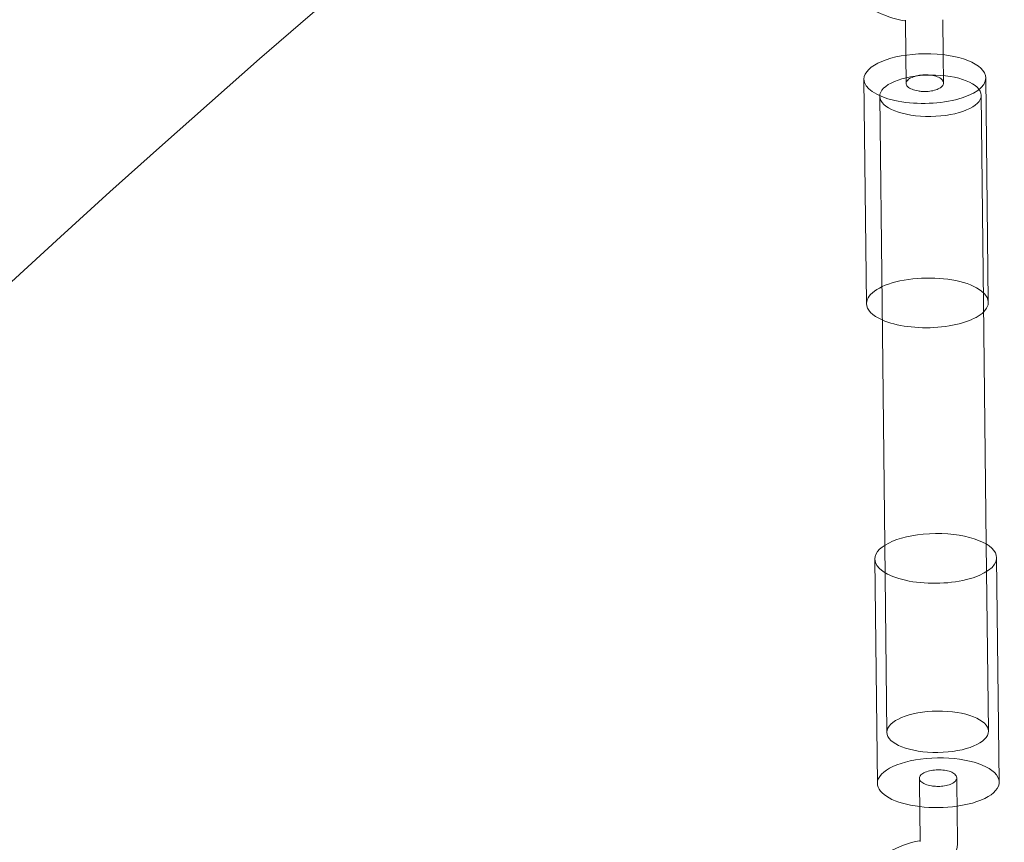
# Model space of a CAD drawing. Extents: x -633 to 184, y -608 to 0.
# Drawn here: x -148 to -142, y -424 to -419 of the extents above; entities that cross this region are included whole.
import ezdxf

# ---------------------------------------------------------------- set-up
doc = ezdxf.new("R2010")
doc.units = 0
doc.header["$MEASUREMENT"] = 0

# ---------------------------------------------------------------- blocks, each defined once
blk = doc.blocks.new('climber')
at = {"color": 0, "linetype": 'Continuous', "lineweight": 0}
for p, q in [((-142.5324, -418.8812), (-142.53, -419.0966)), ((-142.3021, -418.8784), (-142.2997, -419.0938)), ((-142.53, -419.0966), (-142.528, -419.2707)), ((-142.2997, -419.0938), (-142.2977, -419.268)), ((-142.7717, -420.6259), (-142.7873, -419.245)), ((-142.0218, -420.6174), (-142.0374, -419.2366)), ((-142.051, -420.6178), (-142.0654, -419.3431)), ((-142.676, -420.6248), (-142.6904, -419.3501)), ((-142.0342, -422.1065), (-142.051, -420.6178)), ((-142.6592, -422.1135), (-142.676, -420.6248)), ((-142.6462, -423.2651), (-142.6592, -422.1135)), ((-142.0212, -423.258), (-142.0342, -422.1065)), ((-142.7051, -423.5796), (-142.7207, -422.1988)), ((-141.9552, -423.5711), (-141.9707, -422.1903)), ((-142.4461, -423.5767), (-142.4465, -423.5482)), ((-142.4421, -423.9314), (-142.4461, -423.5767)), ((-142.2158, -423.574), (-142.2162, -423.5454)), ((-142.2118, -423.9349), (-142.2158, -423.574)), ((-142.4421, -423.9377), (-142.4421, -423.9314))]:
    blk.add_line(p, q, dxfattribs=at)
for radius, start, end in [(75.2305, 129.418038, 170.581991), (72.9, 129.484111, 170.515918)]:
    blk.add_arc((-98.5833, -474.0532), radius, start, end, dxfattribs=at)
for centre, major_axis, ratio, start_param, end_param in [((-142.4123, -419.2408), (0.375, 0.0042), 0.407987, 0, 3.136987), ((-142.3779, -419.3466), (0.3125, 0.0035), 0.407987, -0.004605614512512624, 6.278579692667074), ((-142.4123, -419.2408), (-0.375, -0.0042), 0.407987, 0, 3.141593), ((-142.4123, -419.2408), (-0.375, -0.0035), 0.00047, -0.000004, 0.004601), ((-142.3337, -423.2615), (-0.3125, -0.0035), 0.407987, -0.004605614512512402, 6.278579692667074), ((-142.3301, -423.5754), (0.375, 0.0042), 0.407987, -1.261056, 3.136987), ((-142.3301, -423.5754), (-0.375, -0.0042), 0.407987, -0.004606, 1.256255), ((-142.3301, -423.5754), (0.375, 0.0042), 0.407987, -1.885338, -1.261056)]:
    blk.add_ellipse(centre, major_axis=major_axis, ratio=ratio, start_param=start_param, end_param=end_param, dxfattribs=at)
at = {"color": 0, "linetype": 'Continuous', "lineweight": 0, "extrusion": (0, 0, -1)}
for centre, major_axis, ratio, start_param, end_param in [((-142.3967, -420.6216), (-0.375, -0.0042), 0.407987, 0.004606, 3.539091), ((-142.3967, -420.6216), (-0.375, -0.0042), 0.407987, -0.730809, 0.004606), ((-142.3967, -420.6216), (-0.375, -0.0042), 0.407987, -2.744094, -0.730809), ((-142.3457, -422.1946), (-0.375, -0.0042), 0.407987, 0.004606, 3.141593), ((-142.3457, -422.1946), (0.375, 0.0042), 0.407987, 0, 3.141593), ((-142.3457, -422.1946), (-0.375, -0.0042), 0.00047, 0, 0.004606)]:
    blk.add_ellipse(centre, major_axis=major_axis, ratio=ratio, start_param=start_param, end_param=end_param, dxfattribs=at)
at = {"color": 0, "linetype": 'Continuous', "lineweight": 0}
for points, knots in [([(-142.5366, -418.8857), (-142.6029, -418.8739), (-142.668, -418.8515), (-142.7844, -418.7897), (-142.8375, -418.7498), (-142.9259, -418.6575), (-142.9624, -418.6041), (-143.0145, -418.4911), (-143.0309, -418.4302), (-143.042, -418.3089), (-143.0372, -418.2471), (-143.0076, -418.1299), (-142.9826, -418.073), (-142.9158, -417.9703), (-142.8729, -417.9234), (-142.7745, -417.8446), (-142.7175, -417.8121), (-142.6117, -417.7715), (-142.5634, -417.759), (-142.5145, -417.7521)], [0, 0, 0, 0, 0.202437, 0.202437, 0.400786, 0.400786, 0.597534, 0.597534, 0.791479, 0.791479, 0.982771, 0.982771, 1.173323, 1.173323, 1.365551, 1.365551, 1.560643, 1.560643, 1.708474, 1.708474, 1.708474, 1.708474]), ([(-142.5324, -418.887), (-142.5326, -418.8869), (-142.5329, -418.8867), (-142.5337, -418.8864), (-142.5342, -418.8863), (-142.5352, -418.886), (-142.5359, -418.8858), (-142.5366, -418.8857)], [0.050253915, 0.050253915, 0.050253915, 0.050253915, 0.052326006, 0.052326006, 0.05467282, 0.05467282, 0.057150151, 0.057150151, 0.057150151, 0.057150151]), ([(-142.5324, -418.887), (-142.5326, -418.8869), (-142.5329, -418.8867), (-142.5337, -418.8864), (-142.5342, -418.8863), (-142.5352, -418.886), (-142.5359, -418.8858), (-142.5366, -418.8857)], [0.050253915, 0.050253915, 0.050253915, 0.050253915, 0.052326006, 0.052326006, 0.05467282, 0.05467282, 0.057150151, 0.057150151, 0.057150151, 0.057150151]), ([(-142.5324, -418.8812), (-142.5324, -418.8838), (-142.5316, -418.8863), (-142.5306, -418.888), (-142.5303, -418.8883), (-142.5303, -418.8883), (-142.5304, -418.8883), (-142.5306, -418.8881), (-142.5309, -418.8878), (-142.5318, -418.8873), (-142.5321, -418.8871), (-142.5324, -418.887)], [0, 0, 0, 0, 0.02670316, 0.02670316, 0.03718259, 0.03718259, 0.04043357, 0.04043357, 0.04803975, 0.04803975, 0.05025391, 0.05025391, 0.05025391, 0.05025391]), ([(-142.5324, -418.8812), (-142.5324, -418.8838), (-142.5316, -418.8863), (-142.5306, -418.888), (-142.5303, -418.8883), (-142.5303, -418.8883), (-142.5304, -418.8883), (-142.5306, -418.8881), (-142.5309, -418.8878), (-142.5318, -418.8873), (-142.5321, -418.8871), (-142.5324, -418.887)], [0, 0, 0, 0, 0.02670316, 0.02670316, 0.03718259, 0.03718259, 0.04043357, 0.04043357, 0.04803975, 0.04803975, 0.05025391, 0.05025391, 0.05025391, 0.05025391]), ([(-142.411, -419.3203), (-142.4082, -419.3203), (-142.4055, -419.3202), (-142.4027, -419.3201), (-142.3889, -419.3196), (-142.3755, -419.318), (-142.3505, -419.3126), (-142.3394, -419.309), (-142.3197, -419.2998), (-142.3118, -419.2942), (-142.3003, -419.2815), (-142.2974, -419.2742), (-142.2981, -419.2596), (-142.302, -419.2521), (-142.3161, -419.2394), (-142.3252, -419.234), (-142.3474, -419.2257), (-142.3596, -419.2227), (-142.386, -419.2189), (-142.3997, -419.2181), (-142.4277, -419.2187), (-142.4416, -419.2201), (-142.4684, -419.2251), (-142.4809, -419.2288), (-142.5028, -419.2381), (-142.5118, -419.2437), (-142.5245, -419.2563), (-142.5279, -419.2631), (-142.5282, -419.277), (-142.525, -419.2839), (-142.5124, -419.2965), (-142.5033, -419.3022), (-142.4806, -419.3113), (-142.4675, -419.3149), (-142.445, -419.3185), (-142.4367, -419.3194), (-142.4225, -419.3202), (-142.4167, -419.3204), (-142.411, -419.3203)], [0.7480035, 0.7480035, 0.7480035, 0.7480035, 0.7562334, 0.7562334, 0.7562334, 0.7977579, 0.7977579, 0.8400063, 0.8400063, 0.8863386, 0.8863386, 0.9388729, 0.9388729, 0.9939801, 0.9939801, 1.0419686, 1.0419686, 1.0852078, 1.0852078, 1.1266776, 1.1266776, 1.169139, 1.169139, 1.2143767, 1.2143767, 1.2626816, 1.2626816, 1.3131343, 1.3131343, 1.3641234, 1.3641234, 1.4138805, 1.4138805, 1.4609828, 1.4609828, 1.4868886, 1.4868886, 1.504237, 1.504237, 1.504237, 1.504237]), ([(-142.3294, -423.5978), (-142.3267, -423.5978), (-142.3239, -423.5977), (-142.3212, -423.5976), (-142.3074, -423.5971), (-142.294, -423.5954), (-142.269, -423.5901), (-142.2578, -423.5865), (-142.2382, -423.5773), (-142.2303, -423.5717), (-142.2187, -423.5589), (-142.2158, -423.5517), (-142.2166, -423.537), (-142.2205, -423.5296), (-142.2345, -423.5169), (-142.2437, -423.5115), (-142.2658, -423.5032), (-142.2781, -423.5002), (-142.3045, -423.4964), (-142.3182, -423.4956), (-142.3461, -423.4962), (-142.3601, -423.4976), (-142.3869, -423.5026), (-142.3994, -423.5063), (-142.4213, -423.5156), (-142.4302, -423.5212), (-142.4429, -423.5338), (-142.4463, -423.5406), (-142.4466, -423.5545), (-142.4434, -423.5613), (-142.4309, -423.574), (-142.4217, -423.5796), (-142.399, -423.5888), (-142.3859, -423.5924), (-142.3635, -423.596), (-142.3552, -423.5969), (-142.3409, -423.5977), (-142.3352, -423.5979), (-142.3294, -423.5978)], [0.7480035, 0.7480035, 0.7480035, 0.7480035, 0.7562334, 0.7562334, 0.7562334, 0.7977579, 0.7977579, 0.8400063, 0.8400063, 0.8863386, 0.8863386, 0.9388729, 0.9388729, 0.9939801, 0.9939801, 1.0419686, 1.0419686, 1.0852078, 1.0852078, 1.1266776, 1.1266776, 1.169139, 1.169139, 1.2143767, 1.2143767, 1.2626816, 1.2626816, 1.3131343, 1.3131343, 1.3641234, 1.3641234, 1.4138805, 1.4138805, 1.4609828, 1.4609828, 1.4868886, 1.4868886, 1.504237, 1.504237, 1.504237, 1.504237]), ([(-142.0364, -425.0075), (-142.072, -425.0244), (-142.1094, -425.0382), (-142.2111, -425.0653), (-142.2783, -425.0727), (-142.4105, -425.0673), (-142.4772, -425.0544), (-142.6012, -425.0101), (-142.6601, -424.9781), (-142.7626, -424.8992), (-142.8075, -424.8514), (-142.8774, -424.7466), (-142.9035, -424.6883), (-142.934, -424.5694), (-142.939, -424.5072), (-142.9282, -424.3867), (-142.9124, -424.3268), (-142.8624, -424.2161), (-142.8276, -424.1639), (-142.743, -424.0729), (-142.6921, -424.0331), (-142.5778, -423.9692), (-142.5124, -423.9454), (-142.4455, -423.9324)], [1.440707, 1.440707, 1.440707, 1.440707, 1.559736, 1.559736, 1.757827, 1.757827, 1.956788, 1.956788, 2.155641, 2.155641, 2.353349, 2.353349, 2.548689, 2.548689, 2.74108, 2.74108, 2.931662, 2.931662, 3.122854, 3.122854, 3.316575, 3.316575, 3.521535, 3.521535, 3.521535, 3.521535]), ([(-142.4455, -423.9324), (-142.4448, -423.9322), (-142.4441, -423.9321), (-142.4429, -423.9317), (-142.4424, -423.9315), (-142.4414, -423.931), (-142.441, -423.9308), (-142.4402, -423.9303), (-142.44, -423.9301), (-142.4399, -423.93), (-142.4399, -423.93), (-142.4399, -423.93)], [0, 0, 0, 0, 0.00277991, 0.00277991, 0.00583465, 0.00583465, 0.01018618, 0.01018618, 0.01661124, 0.01661124, 0.0192178, 0.0192178, 0.0192178, 0.0192178]), ([(-142.4399, -423.93), (-142.4399, -423.93), (-142.44, -423.9301), (-142.4406, -423.931), (-142.4412, -423.9322), (-142.4419, -423.9349), (-142.4421, -423.9363), (-142.4421, -423.9377)], [0.0192178, 0.0192178, 0.0192178, 0.0192178, 0.02679657, 0.02679657, 0.04421537, 0.04421537, 0.05859872, 0.05859872, 0.05859872, 0.05859872]), ([(-142.2118, -423.9349), (-142.2115, -423.9592), (-142.2153, -423.9839), (-142.2304, -424.0297), (-142.2417, -424.0515), (-142.2704, -424.0903), (-142.2882, -424.1077), (-142.3283, -424.1363), (-142.3511, -424.1476), (-142.3839, -424.158), (-142.393, -424.1603), (-142.4022, -424.1621)], [0, 0, 0, 0, 0.0738238, 0.0738238, 0.1464388, 0.1464388, 0.220021, 0.220021, 0.295073, 0.295073, 0.3232403, 0.3232403, 0.3232403, 0.3232403])]:
    blk.add_open_spline(points, degree=3, knots=knots, dxfattribs=at)

msp = doc.modelspace()

# ---------------------------------------------------------------- block references
msp.add_blockref('climber', (0, 0))

doc.saveas('drawing.dxf')
